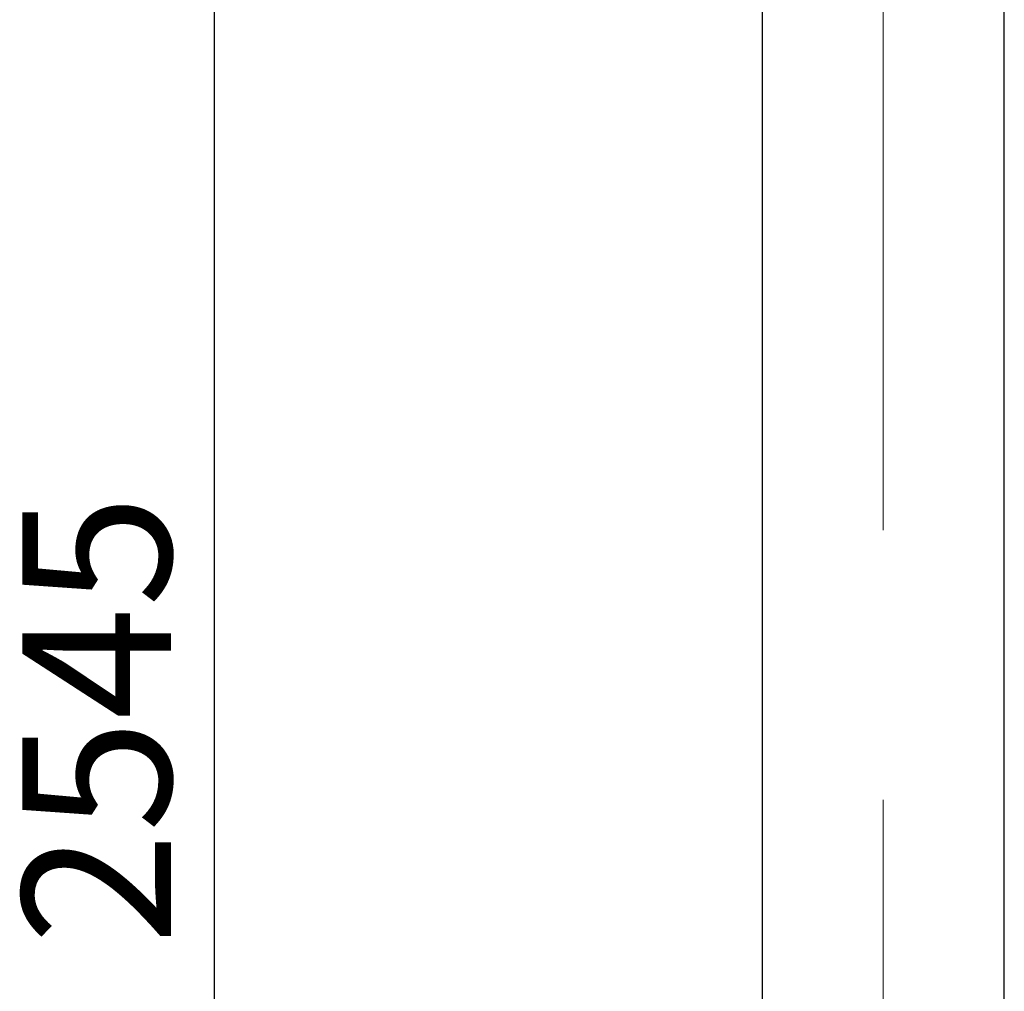
# Model space of a CAD drawing. Units: millimetres. Extents: x 0 to 420, y 0 to 297.
# Drawn here: x 92 to 115, y 206 to 229 of the extents above; entities that cross this region are included whole.
import ezdxf

# ---------------------------------------------------------------- set-up
doc = ezdxf.new("R2010")
doc.units = ezdxf.units.MM
doc.linetypes.add('CENTERX2', pattern=[20.32, 12.7, -2.54, 2.54, -2.54])
doc.layers.add('标注层', color=7, linetype='Continuous')
doc.styles.add('SLDTEXTSTYLE0', font='TXT', dxfattribs={"width": 0.75})
doc.dimstyles.new('SLDDIMSTYLE1', dxfattribs={"dimtxt": 3.5, "dimasz": 3.302, "dimexe": 0, "dimexo": 0.0625, "dimgap": 0.875, "dimtad": 2, "dimdec": 0, "dimlfac": 20, "dimrnd": 1e-09, "dimzin": 12, "dimdsep": 46, "dimtxsty": 'SLDTEXTSTYLE0', "dimsah": 1, "dimcen": 0.09, "dimadec": 0, "dimazin": 3, "dimtfac": 1, "dimtdec": 0, "dimtofl": 0, "dimtmove": 0, "dimatfit": 3, "dimfxl": 0, "dimfrac": 2, "dimtolj": 1, "dimtzin": 12, "dimarcsym": 0})

# ---------------------------------------------------------------- blocks, each defined once
blk = doc.blocks.new('_D_1')
at = {"layer": '标注层'}
for p, q in [((110.917, 269.733), (95.178, 269.733)), ((96.178, 269.733), (96.178, 142.508)), ((101.823, 142.508), (95.178, 142.508))]:
    blk.add_line(p, q, dxfattribs=at)
for points in [[(96.178, 269.733), (95.67, 266.431), (96.686, 266.431)], [(96.178, 142.508), (96.686, 145.81), (95.67, 145.81)]]:
    blk.add_solid(points, dxfattribs=at)
at = {"layer": '标注层', "insert": (91.666, 207.349), "char_height": 3.5, "attachment_point": 1, "rotation": 90, "style": 'SLDTEXTSTYLE0'}
blk.add_mtext('2545', dxfattribs=at)

msp = doc.modelspace()

# ---------------------------------------------------------------- linework, layer by layer
at = {"color": 7, "linetype": 'Continuous', "lineweight": 25}
for p, q in [((109.066519, 234.807582), (109.066519, 117.507582)), ((114.766519, 117.507582), (114.766519, 234.807582))]:
    msp.add_line(p, q, dxfattribs=at)
at = {"layer": '标注层', "linetype": 'CENTERX2', "lineweight": 18, "ltscale": 2.5}
msp.add_line((111.916519, 115.507582), (111.916519, 269.507582), dxfattribs=at)

# ---------------------------------------------------------------- dimensions: what is measured, and where the dimension line sits
at = {"layer": '标注层'}
dim = msp.add_linear_dim(base=(96.178013674, 142.507582336), p1=(111.9165189098, 269.732582336), p2=(102.8230961201, 142.507582336), angle=90, dimstyle='SLDDIMSTYLE1', dxfattribs=at)
dim.commit()
dim.dimension.update_dxf_attribs({"geometry": '_D_1', "text_midpoint": (96.178013674, 212.5212838458), "dimtype": 160})

doc.saveas('drawing.dxf')
